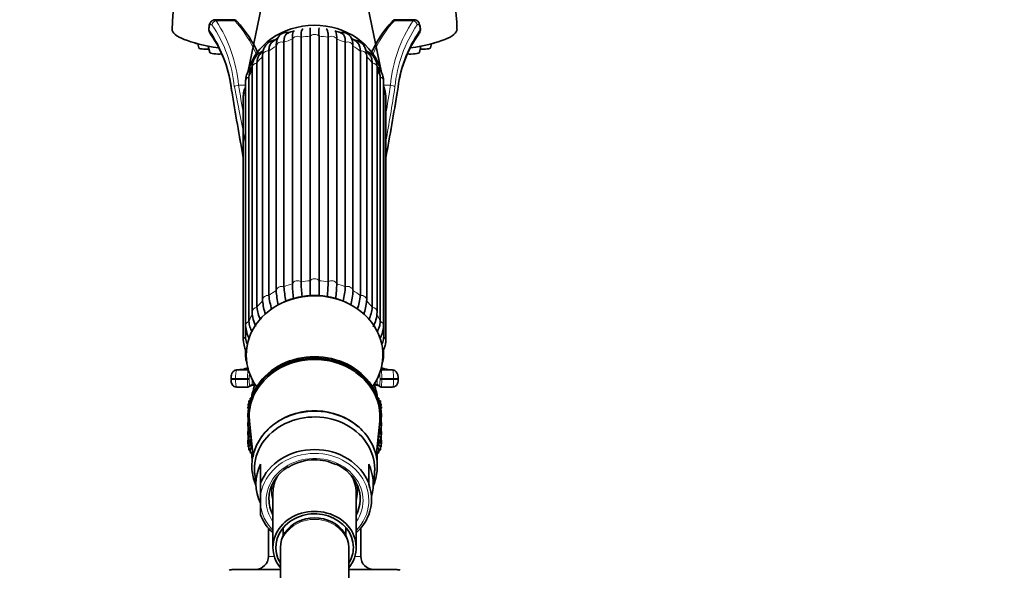
# Model space of a CAD drawing. Units: millimetres. Extents: x 0 to 1460, y 0 to 2763.
# Drawn here: x 173 to 345, y 2227 to 2323 of the extents above; entities that cross this region are included whole.
import ezdxf
from ezdxf import colors
from ezdxf.entities.mleader import LeaderData, LeaderLine
from ezdxf.math import Vec2, Vec3

# ---------------------------------------------------------------- set-up
doc = ezdxf.new("R2010")
doc.units = ezdxf.units.MM
doc.layers.add('DV7_Défaut', color=7, linetype='Continuous')
doc.layers.add('Défaut', color=7, linetype='Continuous')

# ---------------------------------------------------------------- blocks, each defined once
blk = doc.blocks.new('_DOT')
at = {"color": 0}
blk.add_line((0, 0), (-1, 0), dxfattribs=at)
at = {"color": 0, "const_width": 0.333}
blk.add_lwpolyline([(-0.1665, 0, 1), (0.1665, 0, 1)], format="xyb", close=True, dxfattribs=at)
blk = doc.blocks.new('SE6')
at = {"layer": 'DV7_Défaut', "color": 7, "linetype": 'Continuous', "lineweight": 35}
for p, q in [((215.62, 2327.69), (212.75, 2313.85)), ((236.2, 2313.84), (233.33, 2327.66)), ((205.99, 2322.07), (205.96, 2321.9)), ((210.22, 2323.11), (207.06, 2323.11)), ((241.89, 2323.11), (238.72, 2323.11)), ((242.99, 2321.9), (242.96, 2322.07)), ((222.09, 2320.03), (222.09, 2277.14)), ((223.69, 2277.33), (223.69, 2320.22)), ((225.25, 2320.22), (225.25, 2277.33)), ((226.86, 2277.14), (226.86, 2320.03)), ((203.97, 2318.9), (204.14, 2318.18)), ((205.83, 2318.48), (206.09, 2317.34)), ((217.74, 2275.58), (217.74, 2318.47)), ((219.09, 2319.15), (219.09, 2276.26)), ((220.58, 2276.79), (220.58, 2319.68)), ((228.37, 2319.68), (228.37, 2276.79)), ((229.86, 2276.26), (229.86, 2319.15)), ((231.21, 2318.47), (231.21, 2275.58)), ((242.86, 2317.34), (243.12, 2318.48)), ((244.81, 2318.18), (244.97, 2318.9)), ((215.34, 2316.76), (215.34, 2273.87)), ((216.45, 2317.62), (216.45, 2274.73)), ((232.5, 2274.73), (232.5, 2317.62)), ((233.61, 2273.87), (233.61, 2316.76)), ((213.51, 2314.69), (213.51, 2271.8)), ((214.36, 2315.55), (214.36, 2272.66)), ((234.58, 2272.66), (234.58, 2315.55)), ((235.43, 2271.8), (235.43, 2314.69)), ((212.96, 2313.09), (212.96, 2270.2)), ((235.98, 2270.2), (235.98, 2313.09)), ((212.37, 2312.29), (212.37, 2269.4)), ((236.58, 2269.4), (236.58, 2312.29)), ((211.97, 2309.71), (211.97, 2266.82)), ((212.35, 2310.39), (212.35, 2267.5)), ((236.6, 2267.5), (236.6, 2310.39)), ((236.97, 2266.82), (236.97, 2309.71)), ((212.37, 2265.22), (212.37, 2264.25)), ((236.58, 2264.25), (236.58, 2265.2)), ((211.11, 2261.7), (210.79, 2261.67)), ((210.85, 2261.66), (212.81, 2261.66)), ((236.14, 2261.66), (238.1, 2261.66)), ((238.17, 2261.68), (237.96, 2261.69)), ((209.81, 2260.16), (209.81, 2259.96)), ((239.14, 2259.96), (239.14, 2260.16)), ((210.78, 2258.66), (212.79, 2258.66)), ((213.72, 2257.76), (213.72, 2257.56)), ((235.22, 2257.56), (235.22, 2257.76)), ((236.16, 2258.66), (238.17, 2258.66)), ((213.28, 2256.28), (212.94, 2256.21)), ((212.94, 2256.21), (213.22, 2256.07)), ((212.94, 2255.98), (212.94, 2256.21)), ((213.11, 2255.78), (212.94, 2255.98)), ((213.42, 2256.76), (213.18, 2256.72)), ((213.18, 2256.72), (213.37, 2256.61)), ((213.18, 2256.49), (213.18, 2256.72)), ((213.32, 2256.29), (213.18, 2256.49)), ((235.77, 2256.72), (235.53, 2256.76)), ((235.58, 2256.61), (235.77, 2256.72)), ((235.77, 2256.49), (235.63, 2256.29)), ((236.01, 2256.21), (235.67, 2256.28)), ((235.73, 2256.07), (236.01, 2256.21)), ((235.77, 2256.49), (235.77, 2256.72)), ((236.01, 2255.98), (235.84, 2255.78)), ((236.01, 2255.98), (236.01, 2256.21)), ((213.06, 2255.27), (212.75, 2255.16)), ((212.75, 2255.16), (213.04, 2255.07)), ((212.75, 2254.93), (212.75, 2255.16)), ((212.98, 2254.71), (212.75, 2254.93)), ((213, 2254.24), (212.75, 2254)), ((213.16, 2255.79), (212.8, 2255.69)), ((212.8, 2255.69), (213.11, 2255.56)), ((212.8, 2255.46), (212.8, 2255.69)), ((213, 2255.25), (212.8, 2255.46)), ((213, 2254.72), (212.8, 2254.64)), ((212.8, 2254.64), (212.99, 2254.59)), ((212.8, 2254.41), (212.8, 2254.64)), ((213.07, 2254.18), (212.8, 2254.41)), ((212.8, 2254.04), (212.8, 2254.41)), ((212.94, 2254.7), (212.94, 2254.75)), ((236.15, 2255.69), (235.79, 2255.79)), ((235.84, 2255.56), (236.15, 2255.69)), ((236.19, 2255.16), (235.88, 2255.27)), ((236.15, 2254.41), (235.88, 2254.18)), ((235.91, 2255.07), (236.19, 2255.16)), ((236.15, 2255.46), (235.95, 2255.25)), ((236.15, 2254.64), (235.95, 2254.72)), ((236.19, 2254), (235.95, 2254.24)), ((235.96, 2254.59), (236.15, 2254.64)), ((236.19, 2254.93), (235.97, 2254.71)), ((236.01, 2254.7), (236.01, 2254.75)), ((236.15, 2255.46), (236.15, 2255.69)), ((236.15, 2254.41), (236.15, 2254.64)), ((236.15, 2254.04), (236.15, 2254.41)), ((236.19, 2254.93), (236.19, 2255.16)), ((212.75, 2254), (212.94, 2254.05)), ((212.75, 2253.37), (212.75, 2254)), ((212.8, 2253.33), (212.75, 2253.37)), ((212.94, 2252.62), (212.75, 2252.43)), ((213.06, 2253.75), (212.8, 2253.47)), ((212.8, 2253.47), (213.09, 2253.56)), ((212.8, 2252.85), (212.8, 2253.47)), ((212.8, 2252.48), (212.8, 2252.85)), ((212.94, 2252.72), (212.8, 2252.85)), ((212.97, 2254.13), (212.94, 2254.12)), ((212.94, 2254.12), (212.97, 2254.11)), ((212.94, 2253.89), (212.94, 2254.12)), ((212.97, 2253.86), (212.94, 2253.89)), ((212.94, 2252.95), (213.08, 2253)), ((212.94, 2252.33), (212.94, 2252.95)), ((212.97, 2254.02), (212.97, 2253.77)), ((213.04, 2252.65), (213.67, 2246.44)), ((235.29, 2246.5), (235.9, 2252.65)), ((235.86, 2253.56), (236.15, 2253.47)), ((236.15, 2253.47), (235.88, 2253.76)), ((236.01, 2254.12), (235.97, 2254.13)), ((235.97, 2254.11), (236.01, 2254.12)), ((235.97, 2253.77), (235.97, 2254.02)), ((236.01, 2253.89), (235.97, 2253.86)), ((236.01, 2253.89), (236.01, 2254.12)), ((236.01, 2254.05), (236.19, 2254)), ((236.01, 2252.33), (236.01, 2252.95)), ((236.15, 2252.85), (236.01, 2252.72)), ((236.19, 2252.43), (236.01, 2252.62)), ((236.15, 2252.85), (236.15, 2253.47)), ((236.19, 2253.37), (236.15, 2253.33)), ((236.15, 2252.48), (236.15, 2252.85)), ((236.19, 2253.37), (236.19, 2254)), ((212.75, 2252.43), (212.94, 2252.49)), ((212.75, 2251.82), (212.75, 2252.43)), ((212.8, 2251.77), (212.75, 2251.82)), ((212.94, 2251.06), (212.75, 2250.88)), ((212.75, 2250.88), (212.94, 2250.94)), ((212.75, 2250.27), (212.75, 2250.88)), ((213.09, 2252.22), (212.8, 2251.91)), ((212.8, 2251.91), (213.11, 2252.01)), ((212.8, 2251.29), (212.8, 2251.91)), ((212.8, 2250.93), (212.8, 2251.29)), ((212.94, 2251.17), (212.8, 2251.29)), ((213.09, 2252.21), (212.94, 2252.33)), ((213.14, 2251.64), (212.94, 2251.39)), ((212.94, 2251.39), (213.16, 2251.47)), ((212.94, 2250.77), (212.94, 2251.39)), ((213.18, 2250.59), (212.94, 2250.77)), ((213.22, 2250.93), (213.18, 2250.88)), ((213.18, 2250.88), (213.22, 2250.89)), ((213.18, 2250.26), (213.18, 2250.88)), ((235.77, 2250.88), (235.73, 2250.93)), ((235.73, 2250.89), (235.77, 2250.88)), ((235.77, 2250.26), (235.77, 2250.88)), ((236.01, 2250.77), (235.77, 2250.59)), ((235.79, 2251.47), (236.01, 2251.39)), ((236.01, 2251.39), (235.8, 2251.64)), ((235.84, 2252.01), (236.15, 2251.91)), ((236.01, 2252.33), (235.86, 2252.21)), ((236.15, 2251.91), (235.86, 2252.22)), ((236.01, 2252.49), (236.19, 2252.43)), ((236.01, 2250.77), (236.01, 2251.39)), ((236.15, 2251.29), (236.01, 2251.17)), ((236.19, 2250.88), (236.01, 2251.06)), ((236.01, 2250.94), (236.19, 2250.88)), ((236.15, 2251.29), (236.15, 2251.91)), ((236.19, 2251.82), (236.15, 2251.77)), ((236.15, 2250.93), (236.15, 2251.29)), ((236.19, 2251.82), (236.19, 2252.43)), ((236.19, 2250.27), (236.19, 2250.88)), ((212.8, 2250.22), (212.75, 2250.27)), ((212.94, 2249.51), (212.75, 2249.33)), ((212.75, 2249.33), (212.94, 2249.39)), ((212.75, 2248.71), (212.75, 2249.33)), ((213.08, 2250.66), (212.8, 2250.36)), ((212.8, 2250.36), (213.18, 2250.48)), ((212.8, 2249.74), (212.8, 2250.36)), ((212.8, 2249.38), (212.8, 2249.74)), ((212.94, 2249.62), (212.8, 2249.74)), ((213.08, 2249.11), (212.8, 2248.81)), ((213.25, 2250.21), (212.94, 2249.84)), ((212.94, 2249.84), (213.31, 2249.97)), ((212.94, 2249.22), (212.94, 2249.84)), ((213.18, 2249.04), (212.94, 2249.22)), ((213.29, 2250.18), (213.18, 2250.26)), ((213.35, 2249.57), (213.18, 2249.32)), ((213.18, 2249.32), (213.37, 2249.4)), ((213.18, 2248.71), (213.18, 2249.32)), ((235.58, 2249.4), (235.77, 2249.32)), ((235.77, 2249.32), (235.6, 2249.57)), ((235.64, 2249.97), (236.01, 2249.84)), ((235.77, 2250.26), (235.66, 2250.18)), ((236.01, 2249.84), (235.7, 2250.21)), ((235.77, 2250.48), (236.15, 2250.36)), ((235.77, 2248.71), (235.77, 2249.32)), ((236.01, 2249.22), (235.77, 2249.04)), ((236.15, 2250.36), (235.86, 2250.66)), ((236.15, 2248.81), (235.87, 2249.11)), ((236.01, 2249.22), (236.01, 2249.84)), ((236.15, 2249.74), (236.01, 2249.62)), ((236.19, 2249.33), (236.01, 2249.51)), ((236.01, 2249.39), (236.19, 2249.33)), ((236.15, 2249.74), (236.15, 2250.36)), ((236.19, 2250.27), (236.15, 2250.22)), ((236.15, 2249.38), (236.15, 2249.74)), ((236.19, 2248.71), (236.19, 2249.33)), ((212.8, 2248.66), (212.75, 2248.71)), ((212.8, 2248.81), (213.18, 2248.93)), ((212.8, 2248.18), (212.8, 2248.81)), ((212.94, 2248.06), (212.8, 2248.18)), ((213.25, 2248.66), (212.94, 2248.28)), ((212.94, 2248.28), (213.46, 2248.47)), ((212.94, 2247.66), (212.94, 2248.28)), ((213.18, 2247.47), (212.94, 2247.66)), ((213.46, 2248.51), (213.18, 2248.71)), ((213.49, 2248.21), (213.18, 2247.77)), ((213.18, 2247.77), (213.52, 2247.9)), ((213.18, 2247.15), (213.18, 2247.77)), ((213.57, 2247.38), (213.5, 2247.27)), ((235.45, 2247.27), (235.38, 2247.38)), ((235.43, 2247.9), (235.77, 2247.77)), ((235.77, 2247.77), (235.46, 2248.21)), ((235.77, 2248.71), (235.49, 2248.51)), ((235.49, 2248.47), (236.01, 2248.28)), ((236.01, 2248.28), (235.7, 2248.66)), ((235.77, 2248.93), (236.15, 2248.81)), ((235.77, 2247.15), (235.77, 2247.77)), ((236.01, 2247.66), (235.77, 2247.47)), ((236.01, 2247.66), (236.01, 2248.28)), ((236.15, 2248.18), (236.01, 2248.06)), ((236.15, 2248.18), (236.15, 2248.81)), ((236.19, 2248.71), (236.15, 2248.66)), ((213.5, 2246.91), (213.18, 2247.15)), ((213.47, 2246.93), (213.47, 2246.5)), ((213.5, 2247.27), (213.58, 2247.3)), ((213.5, 2246.65), (213.5, 2247.27)), ((213.66, 2246.55), (213.5, 2246.65)), ((235.45, 2246.65), (235.29, 2246.55)), ((235.37, 2247.3), (235.45, 2247.27)), ((235.45, 2246.65), (235.45, 2247.27)), ((235.77, 2247.15), (235.45, 2246.91)), ((235.47, 2246.5), (235.47, 2246.93)), ((214.97, 2245.11), (214.97, 2241.78)), ((233.97, 2241.78), (233.97, 2245.11)), ((213.96, 2243.48), (214.22, 2240.91)), ((234.73, 2240.91), (234.98, 2243.48)), ((214.97, 2241.78), (214.97, 2239.36)), ((233.97, 2241.62), (233.97, 2241.78)), ((214.97, 2238.18), (214.97, 2239.36)), ((217.17, 2240.14), (217.17, 2230.52)), ((231.77, 2230.52), (231.77, 2240.14)), ((214.97, 2238.18), (214.97, 2236.23)), ((233.97, 2236.23), (233.97, 2236.25)), ((216.37, 2233.89), (216.37, 2228.95)), ((218.97, 2233.98), (218.97, 2232.6)), ((229.97, 2232.6), (229.97, 2233.98)), ((232.57, 2228.95), (232.57, 2233.89)), ((218.47, 2230.52), (218.47, 2230.24)), ((218.47, 2230.24), (218.47, 2186.08)), ((230.47, 2230.24), (230.47, 2230.52)), ((230.47, 2186.08), (230.47, 2230.24)), ((210.22, 2226.65), (218.47, 2226.65)), ((230.47, 2226.65), (238.72, 2226.65))]:
    blk.add_line(p, q, dxfattribs=at)
at = {"layer": 'DV7_Défaut', "color": 7, "linetype": 'Continuous', "lineweight": 18}
for p, q in [((206.05, 2321.9), (206.01, 2321.73)), ((207.21, 2322.93), (210.48, 2322.93)), ((238.47, 2322.93), (241.74, 2322.93)), ((242.94, 2321.73), (242.9, 2321.9)), ((211.15, 2311.65), (212.37, 2311.65)), ((236.58, 2311.65), (237.8, 2311.65)), ((210.61, 2260.16), (209.81, 2260.16)), ((210.61, 2259.96), (209.81, 2259.96)), ((210.61, 2260.16), (212.7, 2260.16)), ((210.61, 2260.16), (210.61, 2259.96)), ((210.61, 2259.96), (212.7, 2259.96)), ((212.7, 2259.96), (212.7, 2260.16)), ((212.7, 2260.16), (213, 2260.16)), ((212.7, 2259.96), (213, 2259.96)), ((213, 2260.16), (213, 2259.96)), ((213.52, 2260.03), (213.52, 2259.15)), ((235.43, 2260.03), (235.43, 2259.15)), ((235.95, 2259.96), (235.95, 2260.16)), ((235.95, 2260.16), (236.25, 2260.16)), ((235.95, 2259.96), (236.25, 2259.96)), ((236.25, 2260.16), (238.34, 2260.16)), ((236.25, 2260.16), (236.25, 2259.96)), ((236.25, 2259.96), (238.34, 2259.96)), ((238.34, 2259.96), (238.34, 2260.16)), ((239.14, 2260.16), (238.34, 2260.16)), ((239.14, 2259.96), (238.34, 2259.96)), ((216.37, 2228.95), (217.4, 2228.95)), ((231.54, 2228.95), (232.57, 2228.95))]:
    blk.add_line(p, q, dxfattribs=at)
at = {"layer": 'DV7_Défaut', "color": 7, "linetype": 'Continuous', "lineweight": 35}
for centre, radius, start, end in [((223.76, 2321.38), 24.26, 88.3034, 179.8307), ((225.2, 2321.39), 24.25, 0.1534, 91.7184), ((210.21, 2322.25), 0.863, 43.3994, 86.8385), ((194.93, 2308.22), 21.6, 24.1492, 42.6114), ((197.26, 2320.95), 26.45, 358.413, 1.5601), ((251.56, 2320.95), 26.32, 178.4323, 181.5947), ((254.16, 2308.13), 21.77, 137.485, 155.8092), ((189.39, 2308.63), 20.62, 5.4768, 35.3309), ((222.15, 2315.81), 5.47, 102.832, 116.44), ((226.77, 2315.82), 5.47, 63.2632, 76.8741), ((259.55, 2308.65), 20.61, 144.6857, 174.5765), ((220.77, 2315.01), 5.58, 119.9334, 131.0122), ((228.19, 2315), 5.58, 49.1566, 60.0019), ((220.11, 2313.35), 6.4, 136.2366, 145.4684), ((228.9, 2313.41), 6.31, 34.3775, 43.8184), ((219.96, 2311.71), 7.19, 154.0197, 161.156), ((229.17, 2311.83), 6.97, 18.4096, 25.9584), ((232.5, 2309.5), 4.48, 2.7495, 23.9653), ((702.06, 2389.74), 498.44, 189.1349, 190.5028), ((-214.13, 2383.06), 458.89, 349.4304, 350.9161), ((256.19, 2278.11), 35.64, 182.1155, 186.2778), ((257.79, 2278.46), 35.72, 182.1133, 186.2795), ((191.16, 2278.46), 35.73, 353.7008, 357.8864), ((192.76, 2278.11), 35.63, 353.7226, 357.8847), ((235.18, 2276.83), 17.49, 184.0967, 192.4109), ((236.56, 2277.51), 17.51, 184.0946, 192.3555), ((212.39, 2277.51), 17.52, 347.6416, 355.9049), ((213.77, 2276.83), 17.49, 347.3271, 355.9038), ((226.56, 2274.91), 11.27, 185.791, 197.922), ((227.67, 2275.87), 11.28, 185.7893, 198.5478), ((224.44, 2261.35), 13.38, 89.8686, 114.0273), ((224.58, 2261.87), 12.86, 64.7933, 90.4585), ((221.27, 2275.87), 11.28, 341.5886, 354.21), ((222.39, 2274.91), 11.27, 341.8604, 354.2098), ((219.21, 2271.98), 5.7, 181.7524, 208.1012), ((222.32, 2273.64), 8.02, 187.0024, 203.3378), ((226.63, 2273.64), 8.02, 336.6788, 352.9967), ((229.69, 2271.99), 5.75, 331.3396, 358.1572), ((217.84, 2269.74), 5.48, 183.4934, 208.6481), ((230.92, 2269.79), 5.68, 333.1429, 356.0496), ((216.45, 2267.04), 4.48, 182.7495, 211.3274), ((224.48, 2250.79), 12.73, 55.6726, 126.7347), ((222.08, 2228.28), 31.83, 104.4635, 106.1652), ((226.86, 2228.24), 31.87, 73.8437, 75.4559), ((224.39, 2237.23), 8.65, 89.4656, 121.9685), ((224.57, 2237.41), 8.47, 64.8003, 90.6527), ((214.07, 2228.95), 2.3, 270, 0), ((234.87, 2228.95), 2.3, 180, 270), ((210.22, 2224.65), 2, 90, 112.0354), ((238.72, 2224.65), 2, 68.0001, 90)]:
    blk.add_arc(centre, radius, start, end, dxfattribs=at)
at = {"layer": 'DV7_Défaut', "color": 7, "linetype": 'Continuous', "lineweight": 18}
for centre, radius, start, end in [((206.86, 2321.53), 0.871, 166.3888, 210.7646), ((187.18, 2309.15), 23.31, 5.328, 34.1401), ((186.21, 2309.27), 25.05, 5.453, 33.0552), ((262.2, 2309.46), 24.5, 146.6237, 174.8681), ((262.27, 2308.97), 23.83, 146.1824, 174.3496), ((242.09, 2321.53), 0.871, 329.2285, 13.6182), ((187.98, 2308.45), 22.1, 5.9197, 34.8699), ((260.51, 2308.62), 21.62, 144.8022, 174.4082), ((-247.39, 2216.8), 467.44, 10.4752, 11.6654), ((221.45, 2233.41), 26.94, 106.0306, 107.1282), ((227.25, 2231.89), 28.46, 73.2932, 74.2423)]:
    blk.add_arc(centre, radius, start, end, dxfattribs=at)
at = {"layer": 'DV7_Défaut', "color": 7, "linetype": 'Continuous', "lineweight": 35}
for centre, major_axis, ratio, start_param, end_param in [((206.74, 2321.73), (0.783, -0.162), 0.410335, 3.145168, 3.608543), ((224.47, 2311.77), (11.96, 0), 0.866025, 0.220627, 2.931757), ((238.47, 2322.49), (0.357, -0.35), 0.796542, 2.234978, 3.141105), ((242.21, 2321.73), (-0.783, -0.162), 0.410335, 2.674643, 3.135058), ((224.47, 2321.45), (25, 0), 0.178538, 3.14163, 3.974928), ((206.84, 2321.08), (0.611, 0.516), 0.821383, 2.342771, 3.145125), ((224.47, 2321.45), (25, 0), 0.178538, -0.8334, 0.000035), ((204.97, 2319.1), (1.5, 0), 0.178538, 3.459737, 3.985426), ((205.64, 2318.19), (1.5, 0), 0.178538, 3.182365, 4.92398), ((243.31, 2318.19), (1.5, 0), 0.178538, 4.500798, 6.242413), ((243.98, 2319.1), (1.5, 0), 0.178538, -0.843833, -0.318144), ((207.58, 2317.35), (-1.5, 0), 0.178538, 0.040772, 2.015431), ((241.36, 2317.35), (1.5, 0), 0.178538, 4.27478, 6.242413), ((210.71, 2310.73), (0.79, 0.126), 0.413216, 3.120097, 3.156332), ((224.47, 2309.71), (-12.15, 0), 0.866025, 6.200159, 6.218885), ((238.23, 2310.73), (-0.79, 0.126), 0.413216, 3.119408, 3.169136), ((224.47, 2264.27), (-12, 0), 0.866025, 2.577655, 6.283185), ((216.34, 2273.87), (1, 0), 0.866025, 3.141593, 3.251999), ((232.61, 2273.87), (-1, 0), 0.866025, 3.031187, 3.141593), ((224.47, 2264.27), (-12, 0), 0.866025, 0, 0.563938), ((224.47, 2253.77), (11.5, 0), 0.866025, 0, 3.24144), ((224.47, 2254.02), (11.5, 0), 0.866025, 0, 3.141593), ((224.47, 2253.51), (-11.47, 0), 0.866025, 3.054881, 4.031662), ((224.47, 2253.51), (-11.47, 0), 0.866025, 5.441893, 6.283185), ((212.67, 2347.49), (0, -88.84), 0.090618, 0.014851, 0.068081), ((213.22, 2259.15), (-0.18, 0.24), 0.993604, 2.49506, 4.072016), ((224.47, 2256.9), (11, 0), 0.5, 2.918315, 3.141593), ((224.47, 2257.76), (10.75, 0), 0.5, 2.889807, 3.17694), ((224.47, 2257.76), (10.75, 0), 0.5, 0, 0.251786), ((224.47, 2256.9), (11, 0), 0.5, 0, 0.223278), ((224.47, 2257.76), (10.75, 0), 0.5, 6.247838, 6.283185), ((236.28, 2347.49), (0, -88.84), 0.090618, -0.068081, -0.014851), ((224.47, 2245.27), (-10.65, 0), 0.866025, 3.921632, 5.413654), ((224.47, 2253.51), (-11.47, 0), 0.866025, 0, 0.086711), ((224.47, 2244.27), (10.55, 0), 0.866025, 0, 3.228304), ((224.47, 2253.77), (11.5, 0), 0.866025, 6.183338, 6.283185), ((224.47, 2239.01), (-10.02, 0), 0.866025, 3.466285, 5.958493), ((224.47, 2246.5), (-11, 0), 0.5, 3.128838, 3.141593), ((224.47, 2241.68), (10.29, 0), 0.866025, 2.746885, 3.5363), ((224.47, 2239.02), (-8, 0), 0.866025, 5.333142, 6.283185), ((224.47, 2239.02), (-8, 0), 0.866025, 2.720151, 4.216194), ((224.47, 2241.68), (-10.29, 0), 0.866025, 2.892215, 3.5363), ((224.47, 2244.27), (10.55, 0), 0.866025, 6.196474, 6.283185), ((224.47, 2240.14), (7.3, 0), 0.866025, 2.645809, 3.141593), ((224.47, 2240.14), (7.3, 0), 0.866025, 0, 0.495783), ((224.47, 2238.93), (-9.99, 0), 0.866025, 2.826113, 3.457072), ((224.47, 2239.02), (-8, 0), 0.866025, 0, 0.421442), ((224.47, 2230.52), (-7.3, 0), 0.866025, 2.535566, 6.283185), ((224.47, 2239.01), (10.02, 0), 0.866025, 3.466285, 3.896595), ((224.47, 2230.52), (6.8, 0), 0.866025, 0, 3.63155), ((224.47, 2230.52), (6, 0), 0.866025, 0, 3.141593), ((224.47, 2239.01), (10.02, 0), 0.866025, 5.528183, 5.958493), ((224.47, 2230.52), (-7.3, 0), 0.866025, 0, 0.606027), ((224.47, 2230.52), (6.8, 0), 0.866025, 5.793228, 6.283185)]:
    blk.add_ellipse(centre, major_axis=major_axis, ratio=ratio, start_param=start_param, end_param=end_param, dxfattribs=at)
at = {"layer": 'DV7_Défaut', "color": 7, "linetype": 'Continuous', "lineweight": 18}
for centre, major_axis, ratio, start_param, end_param in [((206.78, 2321.9), (0.783, -0.162), 0.410361, 3.146501, 3.607749), ((207.21, 2322.23), (-0.621, -0.504), 0.820444, 4.125512, 5.50383), ((210.22, 2321.61), (0, -1.5), 0.354681, 2.645422, 3.141593), ((210.48, 2322.49), (-0.357, -0.35), 0.796542, 3.141058, 4.048207), ((204.42, 2301.45), (0, 24.43), 0.521134, 5.393207, 5.787014), ((244.53, 2301.45), (0, 24.43), 0.521134, 0.496171, 0.890034), ((238.72, 2321.61), (0, -1.5), 0.354681, 3.141593, 3.637764), ((241.74, 2322.23), (-0.621, 0.504), 0.820444, 3.920948, 5.299266), ((242.17, 2321.9), (-0.783, -0.162), 0.410361, 2.675437, 3.134488), ((221.5, 2319.33), (-1, 0), 0.866025, 4.078384, 5.869992), ((224.47, 2309.71), (-12.15, 0), 0.866025, 4.776689, 4.909888), ((224.47, 2319.67), (-1, 0), 0.866025, 3.816585, 5.608193), ((224.47, 2309.71), (12.15, 0), 0.866025, 1.373297, 1.506496), ((227.45, 2319.33), (-1, 0), 0.866025, 3.554786, 5.346394), ((242.11, 2321.08), (-0.611, 0.516), 0.821383, 3.139413, 3.940414), ((224.47, 2309.71), (-12.15, 0), 0.866025, 5.300288, 5.433487), ((218.72, 2318.34), (-1, 0), 0.866025, 4.340184, 6.131792), ((224.47, 2309.71), (-12.15, 0), 0.866025, 5.038489, 5.171687), ((224.47, 2309.71), (12.15, 0), 0.866025, 1.111498, 1.244697), ((230.22, 2318.34), (-1, 0), 0.866025, 3.292986, 5.084594), ((224.47, 2309.71), (12.15, 0), 0.866025, 0.849699, 0.982897), ((224.47, 2309.71), (-12.15, 0), 0.866025, 5.562088, 5.695286), ((216.34, 2316.76), (1, 0), 0.866025, 1.46039, 3.141593), ((232.61, 2316.76), (-1, 0), 0.866025, 3.141593, 4.822795), ((224.47, 2309.71), (12.15, 0), 0.866025, 0.587899, 0.721098), ((214.51, 2314.69), (1, 0), 0.866025, 1.72219, 3.141593), ((234.43, 2314.69), (-1, 0), 0.866025, 3.141593, 4.560995), ((213.37, 2312.29), (1, 0), 0.866025, 1.983989, 3.141593), ((224.47, 2309.71), (-12.15, 0), 0.866025, 5.836767, 5.957086), ((224.47, 2309.71), (12.15, 0), 0.866025, 0.3261, 0.446418), ((235.58, 2312.29), (-1, 0), 0.866025, 3.141593, 4.299196), ((211.15, 2311.31), (-0.791, -0.121), 0.413516, 4.648981, 5.927649), ((237.8, 2311.31), (0.791, -0.121), 0.413516, 0.355537, 1.634204), ((210.71, 2310.73), (0.79, 0.126), 0.413216, 2.77371, 3.120097), ((212.97, 2309.71), (1, 0), 0.866025, 2.245789, 3.141593), ((224.47, 2309.71), (12.15, 0), 0.866025, 0.0643, 0.083026), ((235.97, 2309.71), (-1, 0), 0.866025, 3.141593, 4.037397), ((238.23, 2310.73), (-0.79, 0.126), 0.413216, 3.169136, 3.509475), ((224.47, 2266.82), (-12.15, 0), 0.866025, 5.038489, 5.171687), ((221.5, 2276.44), (1, 0), 0.866025, 0.936792, 2.7284), ((224.47, 2266.82), (-12.15, 0), 0.866025, 4.776689, 4.909888), ((224.47, 2276.78), (1, 0), 0.866025, 0.674992, 2.4666), ((224.47, 2266.82), (12.15, 0), 0.866025, 1.373297, 1.506496), ((227.45, 2276.44), (1, 0), 0.866025, 0.413193, 2.204801), ((224.47, 2266.82), (12.15, 0), 0.866025, 1.111498, 1.244697), ((224.47, 2266.82), (-12.15, 0), 0.866025, 5.300288, 5.433487), ((218.72, 2275.45), (1, 0), 0.866025, 1.198591, 2.990199), ((230.22, 2275.45), (1, 0), 0.866025, 0.151394, 1.943002), ((224.47, 2266.82), (12.15, 0), 0.866025, 0.849699, 0.982897), ((224.47, 2266.82), (-12.15, 0), 0.866025, 5.562088, 5.695286), ((216.34, 2273.87), (1, 0), 0.866025, 1.46039, 3.141593), ((232.61, 2273.87), (-1, 0), 0.866025, 3.141593, 4.822795), ((224.47, 2266.82), (12.15, 0), 0.866025, 0.587899, 0.721098), ((214.51, 2271.8), (1, 0), 0.866025, 1.72219, 3.141825), ((234.43, 2271.8), (-1, 0), 0.866025, 3.14189, 4.560995), ((213.37, 2269.4), (1, 0), 0.866025, 1.983989, 3.142083), ((224.47, 2266.82), (-12.15, 0), 0.866025, 5.823887, 5.957086), ((224.47, 2266.82), (12.15, 0), 0.866025, 0.3261, 0.459298), ((235.58, 2269.4), (-1, 0), 0.866025, 3.141665, 4.299196), ((224.47, 2266.82), (-12.15, 0), 0.866025, 6.123986, 6.218885), ((224.47, 2266.82), (12.15, 0), 0.866025, 0.0643, 0.158586), ((212.97, 2266.82), (1, 0), 0.866025, 2.245789, 3.141151), ((235.97, 2266.82), (-1, 0), 0.866025, 3.140929, 4.037397), ((213.37, 2264.25), (1, 0), 0.866025, 2.654533, 3.14195), ((235.58, 2264.25), (-1, 0), 0.866025, 3.131926, 3.628652), ((224.47, 2253.51), (-11.47, 0), 0.866025, 4.031662, 5.441893), ((212.81, 2260.16), (0, 1.5), 0.07274, 0.017175, 1.570796), ((212.67, 2347.49), (0, -85.84), 0.091242, 0.017175, 0.023349), ((212.81, 2261.36), (-0.056, 0.295), 0.995746, 5.917332, 6.095694), ((236.28, 2347.49), (0, -85.84), 0.091242, -0.023349, -0.017175), ((236.14, 2261.36), (-0.056, -0.295), 0.995746, 3.329084, 3.507446), ((236.14, 2260.16), (0, 1.5), 0.07274, 4.712389, 6.26601), ((212.79, 2259.96), (0, 1.3), 0.069942, 1.570796, 3.156444), ((213.11, 2260.16), (0, 1.2), 0.090925, 0.654072, 1.570796), ((213.09, 2259.96), (0, 1), 0.090925, 1.570796, 3.156444), ((235.86, 2259.96), (0, 1), 0.090925, 3.126742, 4.712389), ((235.84, 2260.16), (0, 1.2), 0.090925, 4.712389, 5.629113), ((236.16, 2259.96), (0, 1.3), 0.069942, 3.126742, 4.712389), ((212.79, 2258.96), (-0.048, 0.296), 0.995783, 2.979005, 4.551146), ((212.97, 2347.49), (0, -88.54), 0.090925, 0.014851, 0.068081), ((235.98, 2347.49), (0, -88.54), 0.090925, -0.068081, -0.014851), ((235.73, 2259.15), (0.18, 0.24), 0.993604, 2.211169, 3.788126), ((236.16, 2258.96), (0.048, 0.296), 0.995783, 1.732039, 3.30418), ((224.47, 2238.77), (-9.52, 0), 0.866025, 2.444099, 6.211626), ((224.47, 2246.5), (-11, 0), 0.5, 0, 0.066959), ((224.47, 2238.77), (-8.5, 0), 0.866025, 2.603765, 6.283185), ((224.47, 2246.5), (-11, 0), 0.5, 3.034158, 3.128838), ((224.47, 2240.27), (7.55, 0), 0.866025, 2.914165, 3.399651), ((224.47, 2240.27), (7.55, 0), 0.866025, 0, 0.227428), ((224.47, 2238.77), (-8.5, 0), 0.866025, 0, 0.537828), ((224.47, 2240.27), (7.55, 0), 0.866025, 6.025127, 6.283185), ((224.47, 2238.77), (-9.52, 0), 0.866025, 0.071559, 0.697494), ((224.47, 2230.24), (6, 0), 0.866025, 0, 3.141593)]:
    blk.add_ellipse(centre, major_axis=major_axis, ratio=ratio, start_param=start_param, end_param=end_param, dxfattribs=at)
at = {"layer": 'DV7_Défaut', "color": 7, "linetype": 'Continuous', "lineweight": 35}
for points, knots in [([(205.96, 2321.89), (205.94, 2321.75), (205.9, 2321.47), (205.97, 2321.02), (206.1, 2320.7), (206.22, 2320.59), (206.23, 2320.57)], [0, 0, 0, 0, 0.290024, 0.614078, 0.950827, 1, 1, 1, 1]), ([(207.06, 2323.1), (207.02, 2323.1), (206.87, 2323.12), (206.6, 2323.01), (206.34, 2322.81), (206.13, 2322.52), (206.02, 2322.25), (206, 2322.09), (205.99, 2322.06)], [0, 0, 0, 0, 0.070332, 0.286464, 0.48057, 0.693348, 0.960389, 1, 1, 1, 1]), ([(238.76, 2323.1), (238.73, 2323.1), (238.59, 2323.13), (238.34, 2323.03), (238.19, 2322.91), (238.11, 2322.84)], [0, 0, 0, 0, 0.116048, 0.614373, 1, 1, 1, 1]), ([(242.95, 2322.06), (242.91, 2322.23), (242.84, 2322.5), (242.6, 2322.84), (242.28, 2323.05), (242.02, 2323.13), (241.9, 2323.11), (241.89, 2323.11)], [0, 0, 0, 0, 0.279114, 0.541059, 0.765471, 0.983579, 1, 1, 1, 1]), ([(242.71, 2320.57), (242.74, 2320.6), (242.83, 2320.69), (242.95, 2320.95), (243.04, 2321.33), (243.04, 2321.69), (243, 2321.85), (242.99, 2321.89)], [0, 0, 0, 0, 0.066918, 0.306008, 0.618075, 0.916642, 1, 1, 1, 1]), ([(219.99, 2320.84), (219.96, 2320.85), (219.75, 2320.89), (219.33, 2320.9), (218.77, 2320.73), (218.31, 2320.37), (218, 2319.89), (217.83, 2319.43), (217.8, 2319.13), (217.78, 2319)], [0, 0, 0, 0, 0.037192, 0.207802, 0.369424, 0.539814, 0.706844, 0.889113, 1, 1, 1, 1]), ([(219.09, 2319.15), (219.09, 2319.47), (219.12, 2319.75), (219.23, 2320.21), (219.32, 2320.4), (219.51, 2320.62), (219.6, 2320.69), (219.7, 2320.73)], [0, 0, 0, 0, 0.370873, 0.370873, 0.741745, 0.741745, 1, 1, 1, 1]), ([(220.74, 2320.97), (220.69, 2320.86), (220.65, 2320.7), (220.6, 2320.28), (220.58, 2320.01), (220.58, 2319.68)], [0, 0, 0, 0, 0.473435, 0.473435, 1, 1, 1, 1]), ([(222.09, 2320.03), (222.09, 2320.36), (222.1, 2320.63), (222.16, 2321.07), (222.21, 2321.24), (222.32, 2321.46), (222.38, 2321.51), (222.46, 2321.53)], [0, 0, 0, 0, 0.344543, 0.344543, 0.689087, 0.689087, 1, 1, 1, 1]), ([(226.49, 2321.53), (226.57, 2321.51), (226.63, 2321.46), (226.74, 2321.24), (226.78, 2321.07), (226.84, 2320.63), (226.86, 2320.36), (226.86, 2320.03)], [0, 0, 0, 0, 0.3110571, 0.3110571, 0.6555286, 0.6555286, 1, 1, 1, 1]), ([(228.37, 2319.68), (228.37, 2320.01), (228.35, 2320.28), (228.29, 2320.7), (228.26, 2320.86), (228.21, 2320.97)], [0, 0, 0, 0, 0.523992, 0.523992, 1, 1, 1, 1]), ([(231.16, 2319.02), (231.14, 2319.21), (231.09, 2319.56), (230.86, 2320.06), (230.49, 2320.51), (229.99, 2320.81), (229.45, 2320.91), (229.1, 2320.87), (228.94, 2320.84)], [0, 0, 0, 0, 0.16113, 0.3495616, 0.5174674, 0.6798799, 0.8494795, 1, 1, 1, 1]), ([(229.25, 2320.73), (229.35, 2320.69), (229.44, 2320.62), (229.63, 2320.4), (229.72, 2320.21), (229.83, 2319.75), (229.86, 2319.47), (229.86, 2319.15)], [0, 0, 0, 0, 0.2583451, 0.2583451, 0.6291726, 0.6291726, 1, 1, 1, 1]), ([(217.53, 2319.55), (217.35, 2319.52), (216.95, 2319.43), (216.38, 2319.14), (215.88, 2318.66), (215.54, 2318.05), (215.37, 2317.4), (215.35, 2316.98), (215.34, 2316.76)], [0, 0, 0, 0, 0.141645, 0.311821, 0.492908, 0.668934, 0.850116, 1, 1, 1, 1]), ([(216.45, 2317.62), (216.45, 2317.94), (216.49, 2318.23), (216.66, 2318.72), (216.78, 2318.93), (216.98, 2319.14), (217.04, 2319.19), (217.09, 2319.23)], [0, 0, 0, 0, 0.432621, 0.432621, 0.865242, 0.865242, 1, 1, 1, 1]), ([(233.61, 2316.76), (233.6, 2316.94), (233.59, 2317.33), (233.44, 2317.96), (233.13, 2318.57), (232.67, 2319.07), (232.08, 2319.41), (231.64, 2319.52), (231.42, 2319.55)], [0, 0, 0, 0, 0.11885, 0.309305, 0.483776, 0.652185, 0.829554, 1, 1, 1, 1]), ([(231.85, 2319.23), (231.91, 2319.19), (231.96, 2319.14), (232.17, 2318.93), (232.29, 2318.72), (232.45, 2318.23), (232.5, 2317.94), (232.5, 2317.62)], [0, 0, 0, 0, 0.1347058, 0.1347058, 0.5673529, 0.5673529, 1, 1, 1, 1]), ([(215.3, 2317.57), (215.27, 2317.56), (215, 2317.42), (214.53, 2317.11), (214, 2316.51), (213.65, 2315.79), (213.53, 2315.16), (213.52, 2314.81), (213.51, 2314.69)], [0, 0, 0, 0, 0.02899, 0.244569, 0.47503, 0.695408, 0.914093, 1, 1, 1, 1]), ([(214.36, 2315.55), (214.36, 2315.87), (214.41, 2316.17), (214.59, 2316.64), (214.69, 2316.82), (214.82, 2316.99)], [0, 0, 0, 0, 0.572325, 0.572325, 1, 1, 1, 1]), ([(235.43, 2314.69), (235.43, 2314.88), (235.41, 2315.28), (235.23, 2315.97), (234.85, 2316.65), (234.3, 2317.2), (233.87, 2317.47), (233.65, 2317.57)], [0, 0, 0, 0, 0.139587, 0.352685, 0.579838, 0.799034, 1, 1, 1, 1]), ([(234.13, 2316.99), (234.26, 2316.82), (234.36, 2316.64), (234.53, 2316.17), (234.58, 2315.87), (234.58, 2315.55)], [0, 0, 0, 0, 0.427686, 0.427686, 1, 1, 1, 1]), ([(213.43, 2314.8), (213.39, 2314.76), (213.16, 2314.52), (212.79, 2314.02), (212.46, 2313.26), (212.37, 2312.64), (212.37, 2312.34), (212.37, 2312.29)], [0, 0, 0, 0, 0.0565196, 0.3495536, 0.6613277, 0.9494915, 1, 1, 1, 1]), ([(236.58, 2312.29), (236.58, 2312.49), (236.55, 2312.92), (236.35, 2313.65), (235.97, 2314.3), (235.66, 2314.66), (235.53, 2314.79)], [0, 0, 0, 0, 0.188977, 0.496389, 0.799214, 1, 1, 1, 1]), ([(212.96, 2313.09), (212.96, 2313.41), (213.02, 2313.72), (213.13, 2314.02), (213.14, 2314.03), (213.14, 2314.03)], [0, 0, 0, 0, 0.974371, 0.974371, 1, 1, 1, 1]), ([(235.81, 2314.03), (235.81, 2314.03), (235.81, 2314.02), (235.93, 2313.72), (235.98, 2313.41), (235.98, 2313.09)], [0, 0, 0, 0, 0.026348, 0.026348, 1, 1, 1, 1]), ([(212.35, 2311.34), (212.34, 2311.3), (212.19, 2310.98), (212.01, 2310.43), (211.98, 2309.95), (211.97, 2309.71)], [0, 0, 0, 0, 0.069953, 0.621994, 1, 1, 1, 1]), ([(223.69, 2274.71), (223.69, 2274.75), (223.69, 2274.8), (223.69, 2275.33), (223.69, 2275.79), (223.69, 2276.63), (223.69, 2277), (223.69, 2277.33)], [0, 0, 0, 0, 0.042326, 0.042326, 0.521163, 0.521163, 1, 1, 1, 1]), ([(225.25, 2277.33), (225.25, 2277), (225.25, 2276.63), (225.25, 2275.79), (225.25, 2275.33), (225.25, 2274.79), (225.25, 2274.75), (225.25, 2274.7)], [0, 0, 0, 0, 0.477212, 0.477212, 0.954424, 0.954424, 1, 1, 1, 1]), ([(212.96, 2270.2), (212.96, 2269.87), (213.02, 2269.54), (213.22, 2268.92), (213.34, 2268.64), (213.5, 2268.36)], [0, 0, 0, 0, 0.555327, 0.555327, 1, 1, 1, 1]), ([(235.43, 2268.32), (235.59, 2268.61), (235.72, 2268.9), (235.93, 2269.54), (235.98, 2269.87), (235.98, 2270.2)], [0, 0, 0, 0, 0.455801, 0.455801, 1, 1, 1, 1]), ([(212.35, 2267.5), (212.35, 2267.18), (212.41, 2266.86), (212.56, 2266.43), (212.61, 2266.32), (212.66, 2266.21)], [0, 0, 0, 0, 0.7443466, 0.7443466, 1, 1, 1, 1]), ([(236.22, 2266.08), (236.3, 2266.23), (236.37, 2266.38), (236.54, 2266.86), (236.6, 2267.18), (236.6, 2267.5)], [0, 0, 0, 0, 0.327031, 0.327031, 1, 1, 1, 1]), ([(236.41, 2264.85), (236.49, 2265), (236.72, 2265.43), (236.94, 2266.11), (236.96, 2266.59), (236.97, 2266.82)], [0, 0, 0, 0, 0.243727, 0.692623, 1, 1, 1, 1]), ([(212.37, 2264.25), (212.37, 2264.05), (212.39, 2263.62), (212.52, 2263.17), (212.63, 2262.9), (212.64, 2262.9)], [0, 0, 0, 0, 0.380098, 0.998412, 1, 1, 1, 1]), ([(236.26, 2262.78), (236.34, 2262.95), (236.5, 2263.38), (236.58, 2263.9), (236.58, 2264.2), (236.58, 2264.25)], [0, 0, 0, 0, 0.3764107, 0.9069998, 1, 1, 1, 1]), ([(210.81, 2261.64), (210.71, 2261.64), (210.54, 2261.62), (210.29, 2261.48), (210.09, 2261.27), (209.93, 2260.99), (209.83, 2260.62), (209.81, 2260.33), (209.81, 2260.16)], [0, 0, 0, 0, 0.129263, 0.271818, 0.411435, 0.565789, 0.781896, 1, 1, 1, 1]), ([(212.87, 2262.07), (212.77, 2262.03), (212.36, 2261.88), (211.78, 2261.73), (211.27, 2261.71), (211.11, 2261.7)], [0, 0, 0, 0, 0.19347, 0.785612, 1, 1, 1, 1]), ([(237.73, 2261.69), (237.71, 2261.7), (237.33, 2261.72), (236.76, 2261.84), (236.28, 2261.99), (236.1, 2262.06)], [0, 0, 0, 0, 0.025331, 0.6436372, 1, 1, 1, 1]), ([(239.14, 2260.16), (239.14, 2260.19), (239.14, 2260.35), (239.1, 2260.73), (238.96, 2261.13), (238.71, 2261.45), (238.41, 2261.63), (238.21, 2261.65), (238.1, 2261.65)], [0, 0, 0, 0, 0.032669, 0.247932, 0.509835, 0.699082, 0.857537, 1, 1, 1, 1]), ([(209.81, 2259.96), (209.81, 2259.92), (209.81, 2259.77), (209.85, 2259.45), (209.99, 2259.1), (210.23, 2258.83), (210.51, 2258.68), (210.69, 2258.67), (210.78, 2258.67)], [0, 0, 0, 0, 0.046208, 0.263815, 0.509363, 0.696037, 0.865024, 1, 1, 1, 1]), ([(238.2, 2258.67), (238.26, 2258.67), (238.4, 2258.67), (238.63, 2258.77), (238.83, 2258.95), (238.99, 2259.17), (239.1, 2259.47), (239.15, 2259.77), (239.14, 2259.93), (239.14, 2259.96)], [0, 0, 0, 0, 0.087506, 0.246963, 0.392816, 0.537248, 0.712216, 0.966398, 1, 1, 1, 1]), ([(224.47, 2254.43), (224.17, 2254.43), (223.44, 2254.41), (222.14, 2254.24), (220.68, 2253.87), (219.29, 2253.33), (217.99, 2252.62), (216.82, 2251.76), (215.8, 2250.76), (214.94, 2249.65), (214.26, 2248.45), (213.78, 2247.18), (213.51, 2245.86), (213.44, 2244.53), (213.58, 2243.2), (213.86, 2242.18), (214.08, 2241.6), (214.14, 2241.45)], [0, 0, 0, 0, 0.0391863, 0.1115106, 0.1838967, 0.2562884, 0.3286612, 0.4009803, 0.4731997, 0.5452673, 0.6171343, 0.6887701, 0.7601768, 0.8313972, 0.90251, 0.9735916, 1, 1, 1, 1]), ([(234.77, 2241.38), (234.77, 2241.38), (234.95, 2241.79), (235.24, 2242.65), (235.47, 2243.97), (235.49, 2245.31), (235.3, 2246.63), (234.91, 2247.92), (234.32, 2249.14), (233.55, 2250.29), (232.61, 2251.32), (231.51, 2252.24), (230.27, 2253.02), (228.93, 2253.64), (227.51, 2254.09), (225.98, 2254.38), (225.04, 2254.41), (224.47, 2254.43)], [0, 0, 0, 0, 0.000263, 0.071556, 0.142627, 0.213527, 0.28434, 0.355138, 0.426015, 0.497046, 0.56827, 0.639695, 0.711301, 0.783053, 0.854918, 0.926866, 1, 1, 1, 1]), ([(213.5, 2246.56), (213.49, 2246.46), (213.47, 2246.25), (213.5, 2246.02), (213.52, 2245.89)], [0, 0, 0, 0, 0.424448, 1, 1, 1, 1]), ([(235.42, 2245.82), (235.43, 2245.91), (235.46, 2246.11), (235.45, 2246.3), (235.45, 2246.42)], [0, 0, 0, 0, 0.470897, 1, 1, 1, 1])]:
    blk.add_open_spline(points, degree=3, knots=knots, dxfattribs=at)
at = {"layer": 'DV7_Défaut', "color": 7, "linetype": 'Continuous', "lineweight": 18}
for points, knots in [([(206.47, 2322.23), (206.44, 2322.27), (206.4, 2322.3), (206.31, 2322.32), (206.27, 2322.31), (206.15, 2322.22), (206.08, 2322.09), (206.05, 2321.9)], [0, 0, 0, 0, 0.25, 0.25, 0.5, 0.5, 1, 1, 1, 1]), ([(207.06, 2323.11), (207.07, 2323.11), (207.08, 2323.11), (207.11, 2323.1), (207.13, 2323.08), (207.17, 2323.02), (207.19, 2322.98), (207.21, 2322.93)], [0, 0, 0, 0, 0.177336, 0.177336, 0.588668, 0.588668, 1, 1, 1, 1]), ([(241.74, 2322.93), (241.76, 2322.98), (241.78, 2323.02), (241.82, 2323.08), (241.84, 2323.1), (241.87, 2323.11), (241.88, 2323.11), (241.89, 2323.11)], [0, 0, 0, 0, 0.412256, 0.412256, 0.824512, 0.824512, 1, 1, 1, 1]), ([(242.9, 2321.9), (242.87, 2322.09), (242.79, 2322.22), (242.64, 2322.34), (242.55, 2322.32), (242.48, 2322.23)], [0, 0, 0, 0, 0.5, 0.5, 1, 1, 1, 1]), ([(210.85, 2261.66), (210.81, 2261.66), (210.78, 2261.62), (210.74, 2261.5), (210.73, 2261.45), (210.7, 2261.35), (210.69, 2261.28), (210.67, 2261.15), (210.66, 2261.07), (210.64, 2260.91), (210.63, 2260.82), (210.61, 2260.55), (210.61, 2260.36), (210.61, 2260.16)], [0, 0, 0, 0, 0.25, 0.25, 0.375, 0.375, 0.5, 0.5, 0.625, 0.625, 0.75, 0.75, 1, 1, 1, 1]), ([(238.34, 2260.16), (238.34, 2260.26), (238.34, 2260.35), (238.33, 2260.55), (238.33, 2260.64), (238.32, 2260.82), (238.31, 2260.91), (238.29, 2261.07), (238.28, 2261.15), (238.25, 2261.35), (238.22, 2261.46), (238.17, 2261.61), (238.13, 2261.66), (238.1, 2261.66)], [0, 0, 0, 0, 0.125, 0.125, 0.25, 0.25, 0.375, 0.375, 0.5, 0.5, 0.75, 0.75, 1, 1, 1, 1]), ([(210.61, 2259.96), (210.61, 2259.78), (210.61, 2259.61), (210.63, 2259.37), (210.63, 2259.3), (210.64, 2259.16), (210.65, 2259.09), (210.68, 2258.91), (210.7, 2258.81), (210.74, 2258.69), (210.76, 2258.65), (210.78, 2258.66)], [0, 0, 0, 0, 0.25, 0.25, 0.375, 0.375, 0.5, 0.5, 0.75, 0.75, 1, 1, 1, 1]), ([(238.17, 2258.66), (238.19, 2258.65), (238.21, 2258.69), (238.24, 2258.78), (238.25, 2258.82), (238.27, 2258.91), (238.28, 2258.97), (238.31, 2259.15), (238.32, 2259.29), (238.34, 2259.61), (238.34, 2259.78), (238.34, 2259.96)], [0, 0, 0, 0, 0.25, 0.25, 0.375, 0.375, 0.5, 0.5, 0.75, 0.75, 1, 1, 1, 1])]:
    blk.add_open_spline(points, degree=3, knots=knots, dxfattribs=at)
at = {"layer": 'DV7_Défaut', "color": 7, "linetype": 'Continuous', "lineweight": 35}
for points in [[(217.77, 2319.03), (217.75, 2318.86), (217.74, 2318.68), (217.74, 2318.47)], [(231.21, 2318.47), (231.21, 2318.68), (231.2, 2318.88), (231.18, 2319.05)]]:
    blk.add_open_spline(points, degree=3, dxfattribs=at)
at = {"layer": 'DV7_Défaut', "color": 7, "linetype": 'Continuous', "lineweight": 18}
for points in [[(211.15, 2311.65), (211.41, 2309.92), (211.69, 2308.24), (211.97, 2306.59)], [(236.98, 2306.6), (237.26, 2308.25), (237.53, 2309.93), (237.8, 2311.65)], [(238.56, 2311.31), (238.05, 2307.99), (237.52, 2304.8), (236.98, 2301.73)], [(209.96, 2310.73), (210.6, 2306.67), (211.29, 2302.81), (211.97, 2299.13)], [(236.97, 2299.12), (237.66, 2302.81), (238.35, 2306.68), (238.99, 2310.73)], [(212.89, 2262.02), (212.27, 2261.81), (211.59, 2261.7), (210.85, 2261.66)], [(238.1, 2261.66), (237.37, 2261.7), (236.7, 2261.81), (236.1, 2262)]]:
    blk.add_open_spline(points, degree=3, dxfattribs=at)

msp = doc.modelspace()

# ---------------------------------------------------------------- block references
at = {"layer": 'Défaut'}
msp.add_blockref('SE6', (0, 0), dxfattribs=at)

# ---------------------------------------------------------------- leaders
at = {"layer": 'Défaut', "color": 7, "linetype": 'Continuous', "lineweight": 18}
ml = msp.add_multileader_mtext('Standard', dxfattribs=at)
ml.set_content('{\\pxsm0.9;\\fSolid Edge ISO|b1||i0||c0|p34;\\W1.;10/09/2021\\P}', color=256)
ml.set_leader_properties()
ml.set_arrow_properties(name='DOT')
ml.build(insert=Vec2(0, 0))
ml.multileader.update_dxf_attribs({"leader_type": 0, "dogleg_length": 0, "arrow_head_size": 12})
ctx = ml.context
ctx.base_point, ctx.char_height, ctx.arrow_head_size, ctx.landing_gap_size = Vec3(1372.39, 2756.3), 12, 12, 4.2
notes = []
notes.append((ctx, [(0, (0, 0, 0), (0, 0), (1, 0), 1, [])]))
ctx.mtext.insert = Vec3(1374.39, 2762.42)
for ctx, leaders in notes:
    for number, flags, end, landing, length, lines in leaders:
        leader = LeaderData()
        leader.index, (leader.has_last_leader_line, leader.has_dogleg_vector, leader.attachment_direction) = number, flags
        leader.last_leader_point, leader.dogleg_vector, leader.dogleg_length = Vec3(end), Vec3(landing), length
        for number, points, colour, breaks in lines:
            line = LeaderLine()
            line.index, line.vertices, line.color, line.breaks = number, Vec3.list(points), colors.encode_raw_color(colour), breaks
            leader.lines.append(line)
        ctx.leaders.append(leader)

doc.saveas('drawing.dxf')
